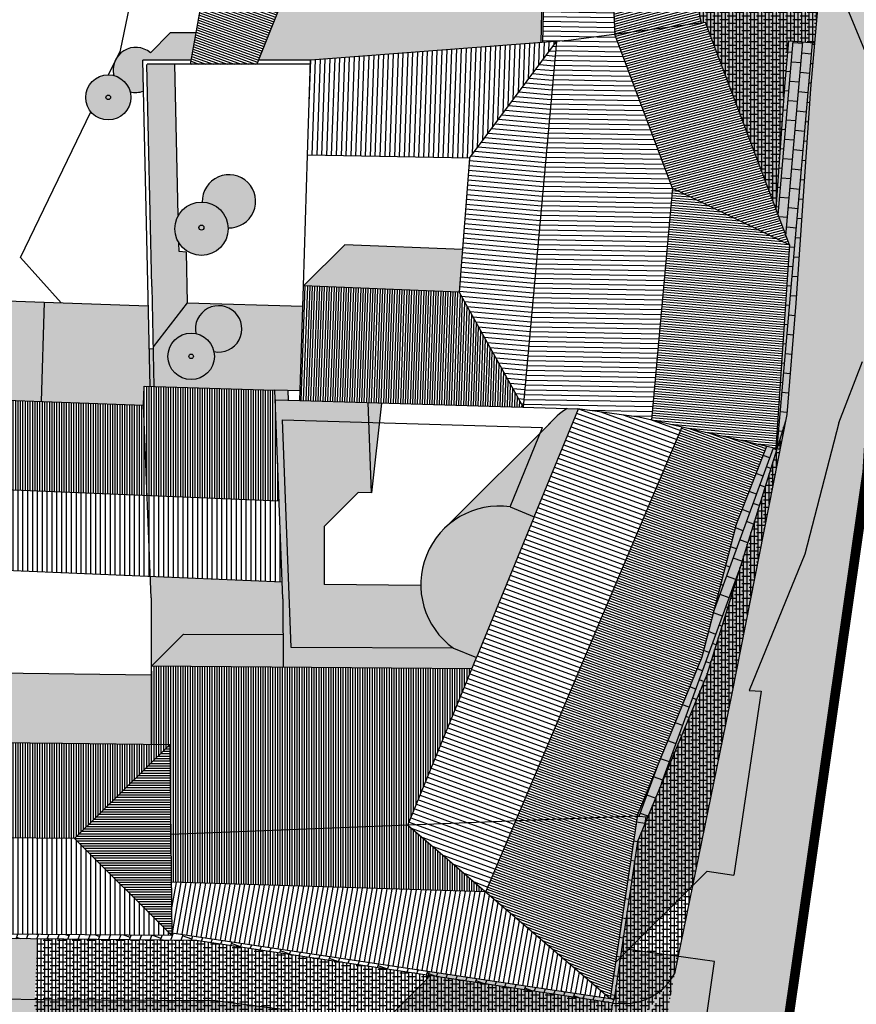
# Model space of a CAD drawing. Extents: x -985774 to -985056, y 246386 to 246980.
# Drawn here: x -985271 to -985228, y 246854 to 246904 of the extents above; entities that cross this region are included whole.
import ezdxf

# ---------------------------------------------------------------- set-up
doc = ezdxf.new("R2010")
doc.units = 0
doc.header["$MEASUREMENT"] = 0
doc.linetypes.add('DASHDOT', pattern=[25.4, 12.7, -6.35, 0, -6.35])
doc.linetypes.add('HIDDEN', pattern=[9.524999999999999, 6.35, -3.175])
for name, color, linetype in [('ALBERO', 76, 'CONTINUOUS'), ('LIMITE-PIANO', 71, 'HIDDEN'), ('LINEA_FINA', 1, 'CONTINUOUS'), ('MARCIAPIEDE', 7, 'CONTINUOUS'), ('MURI_TETTO', 20, 'CONTINUOUS'), ('OMBRE', 7, 'CONTINUOUS'), ('PIETRA', 42, 'CONTINUOUS'), ('PORFIDO', 52, 'CONTINUOUS'), ('RETE', 1, 'DASHDOT'), ('RETINO_TETTI', 10, 'CONTINUOUS'), ('TETTI', 5, 'CONTINUOUS')]:
    doc.layers.add(name, color=color, linetype=linetype)
pattern_1 = [(90.00000000000001, (0, 0), (-0.125, -2.010178590423906e-17), [])]
pattern_2 = [(90.00000000000001, (0, 0), (-0.25, -4.020357180847811e-17), [])]
pattern_3 = [(160, (0, 0), (-0.04275251791570856, -0.1174615775982386), [])]
pattern_4 = [(160, (0, 0), (-0.08550503583141712, -0.2349231551964771), [])]
pattern_5 = [(179, (0, 0), (-0.00436310160932086, -0.2499619237890978), [])]
pattern_6 = [(195, (0, 0), (0.03235238063781515, -0.1207407282861335), [])]
pattern_7 = [(89.99999999999999, (0, 0), (-0.1875, 5.551115123125783e-17), []), (180, (0, 0), (-0.3750000000000001, -0.1874999999999999), [0.46875, -0.28125])]
pattern_8 = [(70, (0, 0), (-0.4698463103929542, 0.1710100716628343), []), (160, (0, 0), (-0.3420201433256687, -0.9396926207859084), [0.5, -0.5]), (160, (0.1710100716628343, 0.4698463103929542), (-0.3420201433256687, -0.9396926207859084), [-0.5, 0.5])]

msp = doc.modelspace()

# ---------------------------------------------------------------- hatches: boundary and pattern name
at = {"layer": 'OMBRE'}
h = msp.add_hatch(color=256, dxfattribs=at)
h.dxf.hatch_style = 2
h.paths.add_polyline_path([(-985259.9515151598, 246921.6496794646), (-985259.6806044106, 246922.3815999901), (-985262.6488960234, 246923.3485289739), (-985264.3807944411, 246921.569077749), (-985261.4483713632, 246920.613833037), (-985263.3371529328, 246915.5109052235), (-985258.9519509209, 246914.289386804), (-985254.9731126605, 246912.7162677555), (-985259.1159459868, 246902.2379357063), (-985256.4428645282, 246902.2419471091), (-985244.5726979167, 246903.1411919813), (-985244.4795817396, 246907.2329269762), (-985256.4301712577, 246906.3275895287), (-985253.2053457074, 246914.4840347085), (-985256.830630577, 246916.4107071476), (-985257.1841839676, 246916.0571537568), (-985258.834982308, 246916.516991314, -0.4667171093331796), (-985260.9322210092, 246916.3320853548, -0.181766492503614), (-985261.3314767557, 246917.2124014555), (-985261.5693859798, 246917.2786721766), (-985260.3590590565, 246920.5486166849, -0.2709375678431765)])
at = {"layer": 'OMBRE', "linetype": 'CONTINUOUS'}
for points in [[(-985230.0543253811, 246908.0006991699), (-985230.6956458322, 246909.5655743158), (-985231.2145565064, 246909.4974529753), (-985232.4047821017, 246915.081696371), (-985238.0466732339, 246912.2967256375), (-985236.3095661143, 246904.1466497176), (-985236.0851035232, 246904.1761166248), (-985231.7655976564, 246892.716297318), (-985232.4644123336, 246882.2403361345), (-985232.9362213691, 246882.348291878), (-985234.5224821335, 246878.2445412783), (-985236.2761174662, 246871.475281965), (-985239.5881656015, 246863.352041903), (-985240.7171992308, 246855.7379374271), (-985240.4798122498, 246855.9753244076), (-985239.5894157123, 246861.9800811157), (-985236.0273521816, 246870.5678795513), (-985231.9686549283, 246883.6275893383), (-985231.9011616814, 246883.9690165099, 0.08446516739024532), (-985231.901072346, 246883.9723699935, -0.05589772459443604), (-985231.9010050024, 246883.9701420665), (-985231.4325111895, 246889.7085267976), (-985230.6770196646, 246900.7555657647)], [(-985262.0121286588, 246894.9212302393, -0.1910833477517853), (-985261.0824085437, 246894.5195925343, -0.1910833478481722), (-985260.6807708386, 246893.5898724184, 2.521117526078946)], [(-985262.3418472833, 246888.1451786382, -0.1463326791173388), (-985261.7384380214, 246887.8196009521, -0.1463326790850623), (-985261.4128603354, 246887.2161916905, 3.343705428815998)]]:
    msp.add_hatch(color=256, dxfattribs=at).paths.add_polyline_path(points)
h = msp.add_hatch(color=256, dxfattribs=at)
h.paths.add_polyline_path([(-985226.1087434066, 246898.3731515674), (-985230.0543253812, 246908.0006991696), (-985230.6770196611, 246900.7555657729), (-985231.4325111923, 246889.7085267928), (-985231.9010513125, 246883.9695748278), (-985234.7405152051, 246869.6056173727), (-985236.7590020311, 246859.6961346268), (-985236.0061249032, 246860.4490117543), (-985234.6256013648, 246860.241672655), (-985233.2201250623, 246869.7200824426), (-985233.8383382224, 246869.7505086438), (-985230.9728166078, 246876.7785828239), (-985229.2191812742, 246883.5478421384), (-985227.998228091, 246886.7065203766), (-985226.8075580839, 246887.8971903838)])
h.paths.add_polyline_path([(-985234.7405151773, 246869.6056173811), (-985231.9686549264, 246883.6275893432), (-985236.0273521827, 246870.5678795505), (-985239.5894157123, 246861.9800811158), (-985240.47981225, 246855.9753244079), (-985236.7590020278, 246859.6961346297)])
h = msp.add_hatch(color=256, dxfattribs=at)
h.paths.add_polyline_path([(-985263.6595205866, 246903.6432086175), (-985264.6870217214, 246902.6157074828, 0.4408210878488106), (-985266.3910604456, 246902.406492343), (-985266.5605832479, 246902.0553746032, 0.1335678920856489), (-985266.5702236758, 246901.4450567934, -0.1347133080033835), (-985266.0353934895, 246901.140546934, -0.1347133079744053), (-985265.7308836301, 246900.6057167479, 0.1524158880798002), (-985265.0389883007, 246900.6422371047), (-985265.0737341489, 246902.2289950551), (-985262.5827976291, 246902.2327331193), (-985262.3261363289, 246903.6452095822)])
h.paths.add_polyline_path([(-985266.3910604452, 246902.4064923438, 0.08442072457075626), (-985266.5605832478, 246902.0553746037)], flags=17)
at = {"layer": 'OMBRE'}
h = msp.add_hatch(color=256, dxfattribs=at)
h.dxf.hatch_style = 2
h.paths.add_polyline_path([(-985263.4200913749, 246902.0274763911), (-985264.8652250266, 246902.0253077279), (-985264.6145492063, 246890.5775557706), (-985264.5463807357, 246887.4644683469), (-985262.7896471387, 246889.7361016824), (-985262.8467822534, 246892.3453227236), (-985263.2087500615, 246892.3760352077), (-985263.2184935827, 246892.8209979954, -0.2747732710397627), (-985263.2492200383, 246894.2242001235)])
h = msp.add_hatch(color=256, dxfattribs=at)
h.dxf.hatch_style = 2
h.paths.add_polyline_path([(-985248.7777351802, 246890.2870326805), (-985248.607177169, 246892.4851392707), (-985254.6751462226, 246892.7239877257), (-985256.7964665666, 246890.6026673823)])
at = {"layer": 'OMBRE', "linetype": 'CONTINUOUS'}
h = msp.add_hatch(color=256, dxfattribs=at)
h.paths.add_polyline_path([(-985270.3085656669, 246884.6472300343), (-985270.1634717296, 246889.7660897455), (-985282.3950312219, 246890.1966112065), (-985282.401688667, 246890.1805975214), (-985282.4431598763, 246890.1983052195), (-985289.8082648884, 246890.4575391931), (-985290.438171492, 246888.9504663837), (-985291.4640423803, 246889.3792464954), (-985291.6728383229, 246889.1704505529), (-985295.2711905492, 246889.2754013742), (-985298.8932497917, 246885.653342132)])
h.paths.add_polyline_path([(-985291.4640423805, 246889.3792464954), (-985290.438171492, 246888.9504663837), (-985289.8082648882, 246890.4575391932), (-985290.3661147112, 246890.4771741646)])
h = msp.add_hatch(color=256, dxfattribs=at)
h.dxf.hatch_style = 2
h.paths.add_polyline_path([(-985270.1634717297, 246889.7660897454), (-985270.3085656668, 246884.6472300344), (-985265.0337700843, 246884.4615699227), (-985265.0055289823, 246885.4346389571), (-985264.7057911949, 246885.4259397537), (-985264.7966927602, 246889.5771920398)])
h.paths.add_polyline_path([(-985264.5442538501, 246887.3673386787), (-985264.7484601416, 246887.3745262488), (-985264.7057911949, 246885.4259397535), (-985264.5016125324, 246885.4200139351)])
at = {"layer": 'OMBRE'}
h = msp.add_hatch(color=256, dxfattribs=at)
h.dxf.hatch_style = 2
h.paths.add_polyline_path([(-985262.7896471384, 246889.7361016823), (-985264.5463807357, 246887.4644683469), (-985264.5016125322, 246885.420013935), (-985258.2686452141, 246885.2391163199), (-985256.9636342112, 246885.2012413614), (-985256.8286400179, 246889.5630970896)])
h.paths.add_polyline_path([(-985261.4128603355, 246887.2161916904, -0.7446942204832666), (-985263.4304831594, 246886.1275558142, -0.7446942204578603), (-985262.3418472833, 246888.1451786382, -3.343705428815998)])
h.paths.add_polyline_path([(-985262.6673816831, 246886.8906572905, -1.00001196341265), (-985262.5015394981, 246887.0564994754, -1.00001196341265)], flags=16)
h = msp.add_hatch(color=256, dxfattribs=at)
h.dxf.hatch_style = 2
h.paths.add_polyline_path([(-985257.5927991271, 246885.2195014334), (-985258.2686452141, 246885.2391163198), (-985258.249050188, 246884.7283328733), (-985257.5686848653, 246884.7085868264)])
h = msp.add_hatch(color=256, dxfattribs=at)
h.dxf.hatch_style = 2
h.paths.add_polyline_path([(-985256.9794105741, 246884.6914844883), (-985258.2490501879, 246884.7283328733), (-985257.8560221661, 246874.4832734625), (-985257.8431150798, 246870.9524578803), (-985248.1188019819, 246870.8793587725), (-985247.8864609159, 246871.4470598685), (-985249.0668378221, 246871.9301486459), (-985257.439331749, 246871.9689806262), (-985257.8892678064, 246883.697461521), (-985253.4320241055, 246883.5681002208), (-985253.4712141578, 246884.5896671142)])
h.paths.add_polyline_path([(-985253.4320241052, 246883.5681002209), (-985257.8892678063, 246883.6974615211), (-985257.4393317491, 246871.9689806261), (-985249.0668378216, 246871.9301486458, -0.2395975392142366), (-985250.7593547844, 246875.1737414489), (-985255.7296078445, 246875.2111035803), (-985255.7405620225, 246878.2076886754), (-985253.9832197856, 246879.9650309125), (-985253.292696131, 246879.9362386297)], flags=17)
h = msp.add_hatch(color=256, dxfattribs=at)
h.dxf.hatch_style = 2
h.paths.add_polyline_path([(-985253.4712141578, 246884.5896671141), (-985253.4320241052, 246883.568100221), (-985252.8874656847, 246883.5522956587), (-985252.7734828144, 246884.5694170583)])
h.paths.add_polyline_path([(-985252.8874656847, 246883.5522956587), (-985253.4320241055, 246883.568100221), (-985253.2926961309, 246879.9362386306)])
h = msp.add_hatch(color=256, dxfattribs=at)
h.dxf.hatch_style = 2
h.paths.add_polyline_path([(-985244.6125083265, 246883.0118328178), (-985249.3048660186, 246878.319475126, -0.2124207198073213), (-985246.1467597503, 246879.2118414361)])
h.paths.add_polyline_path([(-985242.637014618, 246884.2735329081), (-985242.653096233, 246884.2756959932), (-985243.2127335982, 246884.2919381873, 0.05623128853415992), (-985243.9204307247, 246883.7277358741, 0.02285263176013299), (-985244.169024225, 246883.4553169197), (-985244.612508327, 246883.0118328176), (-985246.1467597506, 246879.2118414362), (-985244.9149265529, 246878.7076933203)])
h = msp.add_hatch(color=256, dxfattribs=at)
h.dxf.hatch_style = 2
h.paths.add_polyline_path([(-985269.2159579345, 246867.0414624448), (-985264.625, 246866.9883102671), (-985264.6380745203, 246870.5649284669), (-985282.8141630137, 246870.775363565), (-985282.2321127697, 246873.1765044266), (-985282.8918475143, 246874.852706882), (-985282.4944060716, 246876.3660035732), (-985285.6313761608, 246876.4968036255), (-985285.8154960755, 246867.233644907)])
h = msp.add_hatch(color=256, dxfattribs=at)
h.dxf.hatch_style = 2
h.paths.add_polyline_path([(-985262.9732810213, 246872.6551572969), (-985264.6249999998, 246871.0034383181), (-985257.8431150803, 246870.9524578804), (-985257.8492628944, 246872.6342315896)])
h = msp.add_hatch(color=256, dxfattribs=at)
h.dxf.hatch_style = 1
h.paths.add_polyline_path([(-985240.47981225, 246855.9753244079), (-985240.7171992307, 246855.7379374273), (-985240.9929612922, 246853.8782221006), (-985240.7958665128, 246853.8438819855)], flags=16)
h.paths.add_polyline_path([(-985240.9929612835, 246853.8782220992), (-985250.3470512995, 246855.2831011501), (-985250.3748399741, 246855.085031609), (-985240.824514826, 246853.6506802496), (-985240.3347485311, 246853.628421041, 0.2810021110393641), (-985237.683711973, 246855.156398671), (-985237.5021847642, 246856.0475814694), (-985240.0516555677, 246856.4034810901), (-985240.47981225, 246855.9753244079), (-985240.7958665127, 246853.8438819855)])
h = msp.add_hatch(color=256, dxfattribs=at)
h.dxf.hatch_style = 1
h.paths.add_polyline_path([(-985235.6271148428, 246855.7858264916), (-985237.5021847644, 246856.0475814695), (-985237.6837119731, 246855.1563986709, -0.2810021110393641), (-985240.3347485311, 246853.6284210411), (-985240.872164965, 246853.6528458833), (-985241.4112279066, 246849.9457680481), (-985240.9661235173, 246849.8629288637, -0.3373346579431594), (-985239.0503821868, 246847.3342981173), (-985238.8822993302, 246839.4374999964), (-985238.5494219024, 246839.6905020904), (-985237.8031653616, 246840.436758631)])
h = msp.add_hatch(color=256, dxfattribs=at)
h.dxf.hatch_style = 1
h.paths.add_polyline_path([(-985250.3748399741, 246855.085031609), (-985250.3953114115, 246854.9391171917), (-985253.6764647753, 246851.6579638278), (-985241.411227907, 246849.9457680482), (-985240.8714547296, 246853.6577300949)])
at = {"layer": 'OMBRE', "linetype": 'CONTINUOUS'}
h = msp.add_hatch(color=256, dxfattribs=at)
h.dxf.hatch_style = 2
h.paths.add_polyline_path([(-985262.4308968426, 246852.9086343506), (-985258.6892560518, 246852.4318606433), (-985256.8048479574, 246852.1153886062), (-985256.1037403708, 246852.8164961959), (-985256.0690455065, 246853.0424618977), (-985257.618187295, 246853.2803177471), (-985261.3508108936, 246853.7559424501), (-985270.1481554031, 246853.8129355478), (-985291.7354382285, 246854.1239144866), (-985292.5173039774, 246853.3420487376)])
at = {"layer": 'PIETRA'}
h = msp.add_hatch(dxfattribs=at)
h.set_pattern_fill('BRICK', color=256, scale=2, angle=39.99999999999999, style=0)
h.set_pattern_definition([(85, (0, 0), (-0.4980973490458728, 0.04357787137382907), []), (175, (0, 0), (-0.0871557427476582, -0.9961946980917455), [0.5, -0.5]), (175, (0.04357787137382907, 0.4980973490458728), (-0.0871557427476582, -0.9961946980917455), [-0.5, 0.5])])
h.paths.add_polyline_path([(-985232.4573285074, 246894.5514865285), (-985231.7655976566, 246892.7162973179), (-985232.4635243131, 246882.253648489), (-985232.4374999998, 246882.1189819729), (-985231.9686549281, 246883.62758934), (-985231.9011616814, 246883.9690165099, 0.08446516739024532), (-985231.901072346, 246883.9723699935, -0.05589772459443604), (-985231.9010050024, 246883.9701420665), (-985231.4325111895, 246889.7085267976), (-985230.6770196646, 246900.7555657647), (-985230.4736875484, 246903.121362821), (-985231.8217843049, 246903.2372270987), (-985232.0251164176, 246900.871430053)])
h = msp.add_hatch(dxfattribs=at)
h.set_pattern_fill('BRICK', color=256, scale=2, angle=25, style=0)
h.set_pattern_definition(pattern_8)
h.paths.add_polyline_path([(-985232.4375, 246882.1189819729), (-985232.4607915978, 246882.2395076653), (-985232.9362213693, 246882.3482918779), (-985234.5224821335, 246878.2445412776), (-985236.2761174676, 246871.4752819644), (-985239.5881656008, 246863.3520419037), (-985239.5983612491, 246863.2832833402), (-985239.0626763183, 246863.2500000001), (-985236.0273521827, 246870.5678795514)])
h = msp.add_hatch(dxfattribs=at)
h.set_pattern_fill('BRICK', color=256, scale=2, angle=25, style=0)
h.set_pattern_definition(pattern_8)
h.paths.add_polyline_path([(-985305.9222593708, 246857.4822713655), (-985304.6367064449, 246867.4515489545), (-985304.6002853622, 246867.4511272865), (-985304.5207690158, 246867.7324513103), (-985305.441946861, 246867.9479727971), (-985305.7010189313, 246867.0170247973), (-985306.8151710986, 246858.3769353806, 0.4497419995256727), (-985305.8318656365, 246857.2490788407), (-985262.3264417232, 246856.8800276901), (-985240.8245148265, 246853.6506802497), (-985240.7958665125, 246853.8438819855), (-985240.9929612856, 246853.8782220999), (-985263.585623302, 246857.2713856802), (-985263.5841946814, 246857.1231227795)])
h = msp.add_hatch(dxfattribs=at)
h.set_pattern_fill('BRICK', color=256, scale=2, angle=35, style=0)
h.set_pattern_definition([(80.00000000000001, (0, 0), (-0.4924038765061041, 0.08682408883346511), []), (170, (0, 0), (-0.1736481776669303, -0.9848077530122081), [0.5, -0.5]), (170, (0.08682408883346511, 0.4924038765061041), (-0.1736481776669303, -0.9848077530122081), [-0.5, 0.5])])
h.paths.add_polyline_path([(-985239.0626763182, 246863.2500000002), (-985239.5983612493, 246863.28328334), (-985240.9929612919, 246853.8782221007), (-985240.7958665127, 246853.8438819856), (-985239.5894157124, 246861.9800811152)])
at = {"layer": 'PORFIDO'}
h = msp.add_hatch(dxfattribs=at)
h.set_pattern_fill('ANSI38', color=256, scale=1.5, angle=-2.544443745170813e-14, style=0)
h.set_pattern_definition(pattern_7)
h.paths.add_polyline_path([(-985277.2605672115, 246945.0940867501), (-985287.3931026217, 246931.6689165219), (-985307.4225306174, 246883.1498774439), (-985313.3291596214, 246862.5857644629), (-985306.3848561491, 246861.7139657709), (-985305.7010189317, 246867.0170247966), (-985304.171547117, 246872.5130195122), (-985302.0630735623, 246881.090425469), (-985282.9644244607, 246927.7308521192), (-985281.8758056985, 246929.9872026566), (-985280.3781450362, 246932.6556386325), (-985277.623616182, 246936.5811382795), (-985274.4842198011, 246940.6706280618), (-985271.2725263061, 246944.0538325711), (-985268.0627569724, 246947.0045824582), (-985265.2948514782, 246949.0567736858), (-985254.2190176209, 246957.4006760085), (-985244.8078257798, 246961.791500173, -0.1974770336705732), (-985242.4279332336, 246961.9478099586), (-985241.0284891819, 246965.6201405674), (-985243.2409565724, 246966.1572008715), (-985248.0411640578, 246965.1140791395), (-985257.2311392163, 246960.639021936)])
h = msp.add_hatch(dxfattribs=at)
h.set_pattern_fill('ANSI38', color=256, scale=1.5, angle=-2.544443745170813e-14, style=0)
h.set_pattern_definition(pattern_7)
h.paths.add_polyline_path([(-985237.0097140592, 246961.2510581965), (-985238.8160217921, 246965.0830802632), (-985241.0284891821, 246965.6201405672), (-985242.4279332336, 246961.9478099586, -0.2351411921325288), (-985240.4524933549, 246959.9690282762), (-985234.2013975808, 246942.132905098), (-985228.6423598827, 246924.4291113768), (-985230.6770196653, 246900.7555657708), (-985231.4325111841, 246889.7085268017), (-985231.9010513138, 246883.9695748289), (-985232.0309417185, 246883.3125000005), (-985227.7576445935, 246881.0243549985), (-985225.0747069261, 246924.749153832)])
h = msp.add_hatch(dxfattribs=at)
h.set_pattern_fill('ANSI38', color=256, scale=1.5, angle=-2.544443745170813e-14, style=0)
h.set_pattern_definition(pattern_7)
h.paths.add_polyline_path([(-985230.100235427, 246923.2676843812), (-985233.5887261439, 246921.3755486061), (-985230.7898761204, 246915.8788521102), (-985238.0466732339, 246912.2967256372), (-985236.3095661143, 246904.1466497178), (-985236.0851035233, 246904.1761166247), (-985232.4573285074, 246894.5514865284), (-985232.025116415, 246900.8714300353), (-985231.8217843049, 246903.2372270986), (-985230.4736875502, 246903.1213628214), (-985230.1663290593, 246906.6975210127), (-985231.5144258142, 246906.8133852902)])
h = msp.add_hatch(dxfattribs=at)
h.set_pattern_fill('ANSI38', color=256, scale=1.5, angle=-2.544443745170813e-14, style=0)
h.set_pattern_definition(pattern_7)
h.paths.add_polyline_path([(-985236.027352183, 246870.5678795502), (-985239.5894157127, 246861.9800811156), (-985240.8245148266, 246853.6506802498), (-985240.3347485311, 246853.628421041, 0.2810021110393641), (-985237.683711973, 246855.156398671), (-985234.7405152037, 246869.6056173659), (-985231.9686549285, 246883.6275893374)])
h = msp.add_hatch(dxfattribs=at)
h.set_pattern_fill('ANSI38', color=256, scale=1.5, angle=-2.544443745170813e-14, style=0)
h.set_pattern_definition(pattern_7)
h.paths.add_polyline_path([(-985227.7576445935, 246881.0243549983), (-985232.0309417177, 246883.3125000002), (-985234.7405151986, 246869.6056173869), (-985237.683711974, 246855.1563986709), (-985239.0552425411, 246847.4999999996, -0.01586649758497517), (-985239.0503830959, 246847.3339204196), (-985238.8201580045, 246836.5181580998), (-985238.7788205132, 246833.0966097487), (-985233.3108697672, 246801.5506093456), (-985221.4072103434, 246780.3713498336), (-985215.5392488083, 246767.4751314234), (-985215.2846949218, 246766.6887882623), (-985215.5017754813, 246765.0154226912), (-985216.2310024535, 246763.967799033), (-985217.4374999998, 246763.3107991942), (-985207.7226128413, 246762.6023822982), (-985226.3369862381, 246802.7975066764), (-985231.9564205091, 246832.8122081153), (-985232.1478254767, 246850.4830806507)])
h = msp.add_hatch(dxfattribs=at)
h.set_pattern_fill('ANSI38', color=256, scale=1.5, angle=-2.544443745170813e-14, style=0)
h.set_pattern_definition(pattern_7)
h.paths.add_polyline_path([(-985270.6875, 246853.0275761232), (-985270.5, 246856.9493629778), (-985305.8318656365, 246857.2490788407, -0.4280494596501168), (-985306.8218439308, 246858.3045036549), (-985307.3335571291, 246852.7500000017, -0.3579475645060704), (-985306.3411744593, 246853.5411906401)])
h = msp.add_hatch(dxfattribs=at)
h.set_pattern_fill('ANSI38', color=256, scale=1.5, angle=-2.544443745170813e-14, style=0)
h.set_pattern_definition(pattern_7)
h.paths.add_polyline_path([(-985256.0625, 246855.9392541368), (-985262.3264417234, 246856.8800276903), (-985270.4999999999, 246856.9493629779), (-985270.6875, 246853.0275761232), (-985262.4308968429, 246852.9086343504), (-985258.6892560495, 246852.4318606429), (-985256.4374999998, 246852.0536953045)])
h = msp.add_hatch(dxfattribs=at)
h.set_pattern_fill('ANSI38', color=256, scale=1.5, angle=-2.544443745170813e-14, style=0)
h.set_pattern_definition(pattern_7)
h.paths.add_polyline_path([(-985240.875, 246853.6582625547), (-985256.0624999998, 246855.9392541366), (-985256.4374999999, 246852.0536953046), (-985256.0741901777, 246851.9926801774), (-985241.4112279085, 246849.9457680483)])
h = msp.add_hatch(dxfattribs=at)
h.set_pattern_fill('ANSI38', color=256, scale=1.5, angle=-2.544443745170813e-14, style=0)
h.set_pattern_definition(pattern_7)
edge = h.paths.add_edge_path()
edge.add_arc((-985240.2612895073, 246856.5647288699), 2.937226564970326, 268.5669028990342, 331.348803326934)
edge.add_line((-985240.8245148268, 246853.6506802497), (-985240.3347485303, 246853.628421041))
edge.add_line((-985241.4112279085, 246849.9457680483), (-985240.8749999999, 246853.6582625546))
edge.add_line((-985240.9661235176, 246849.8629288636), (-985241.4112279087, 246849.9457680483))
edge.add_arc((-985241.6689820335, 246847.3404117793), 2.618606983491379, 359.8579672127639, 434.430366060813)
edge.add_line((-985237.683711973, 246855.1563986712), (-985239.0552425411, 246847.5000000001))
at = {"layer": 'RETE'}
h = msp.add_hatch(color=253, dxfattribs=at)
h.dxf.hatch_style = 2
h.paths.add_polyline_path([(-985264.6947303505, 246875.6238229181), (-985264.6525480612, 246874.5242573772), (-985264.6396779206, 246871.0035486541), (-985264.6249999999, 246871.003438318), (-985262.9732810213, 246872.6551572966), (-985257.8492628946, 246872.6342315894), (-985257.8560221661, 246874.4832734629), (-985257.8888902087, 246875.3400445519)])
at = {"layer": 'RETINO_TETTI'}
h = msp.add_hatch(dxfattribs=at)
h.set_pattern_fill('LINE,_I', color=256, scale=2, angle=134, style=2)
h.set_pattern_definition(pattern_5)
h.paths.add_polyline_path([(-985240.9607826106, 246914.3535399762), (-985243.4576900755, 246915.1815584905), (-985245.2618799196, 246909.7438576544), (-985244.3294198143, 246909.4360174729), (-985244.4724992823, 246903.1487827011), (-985243.1442933695, 246903.249403223), (-985240.7682194423, 246903.5613284724), (-985241.0480974367, 246909.8778363726)])
h = msp.add_hatch(dxfattribs=at)
h.set_pattern_fill('LINE,_I', color=256, angle=115, style=2)
h.set_pattern_definition(pattern_3)
h.paths.add_polyline_path([(-985258.951950921, 246914.2893868042), (-985261.4398434225, 246907.9968421414), (-985261.6166679579, 246907.5496056598), (-985261.6778209351, 246907.2130643111), (-985262.6198766511, 246902.0286772464), (-985259.1966497366, 246902.0338143674), (-985254.9731126605, 246912.7162677556)])
h = msp.add_hatch(dxfattribs=at)
h.set_pattern_fill('LINE,_I', color=256, angle=150, style=2)
h.set_pattern_definition(pattern_6)
h.paths.add_polyline_path([(-985238.0466732329, 246912.2967256362), (-985238.3469394242, 246913.4867435161), (-985240.9607826106, 246914.3535399764), (-985241.048097437, 246909.8778363732), (-985240.7682194423, 246903.561328472), (-985236.3095661141, 246904.1466497177)])
h = msp.add_hatch(dxfattribs=at)
h.set_pattern_fill('LINE,_I', color=256, angle=150, style=2)
h.set_pattern_definition(pattern_6)
h.paths.add_polyline_path([(-985236.0851035232, 246904.1761166247), (-985240.7682194422, 246903.5613284719), (-985237.7819379856, 246895.6386060706), (-985231.7655976564, 246892.7162973178)])
h = msp.add_hatch(dxfattribs=at)
h.set_pattern_fill('LINE,_I', color=256, scale=2, angle=134, style=2)
h.set_pattern_definition(pattern_5)
h.paths.add_polyline_path([(-985240.7682194423, 246903.5613284722), (-985243.1442933714, 246903.2494032231), (-985243.7675300832, 246903.2021888548), (-985245.4764306931, 246884.3576368163), (-985242.6363285072, 246884.2752093483), (-985242.6370146181, 246884.2735329082), (-985239.5150335196, 246883.8536054758), (-985238.8641552504, 246883.7046764766), (-985237.7819379854, 246895.6386060706)])
h = msp.add_hatch(dxfattribs=at)
h.set_pattern_fill('ANSI31,_I', color=256, scale=2, angle=358, style=2)
h.set_pattern_definition([(88.00000000000001, (0, 0), (-0.2498477067547739, 0.008724874175625216), [])])
h.paths.add_polyline_path([(-985248.2427764649, 246897.1814392797), (-985243.7675300827, 246903.2021888546), (-985256.4362292876, 246902.2424497736), (-985256.5877793808, 246897.3456492295)])
h = msp.add_hatch(dxfattribs=at)
h.set_pattern_fill('LINE,_I', color=256, scale=2, angle=130, style=2)
h.set_pattern_definition([(175, (0, 0), (-0.02178893568691455, -0.2490486745229364), [])])
h.paths.add_polyline_path([(-985243.767530083, 246903.2021888542), (-985248.2427764649, 246897.1814392796), (-985248.7777351802, 246890.2870326811), (-985245.4764306932, 246884.3576368163)])
h = msp.add_hatch(dxfattribs=at)
h.set_pattern_fill('LINE,_I', color=256, angle=130, style=2)
h.set_pattern_definition([(175, (0, 0), (-0.01089446784345727, -0.1245243372614682), [])])
h.paths.add_polyline_path([(-985237.7819379854, 246895.6386060706), (-985238.8641552504, 246883.7046764766), (-985237.6637344938, 246883.4300053586), (-985232.4644123336, 246882.2403361345), (-985231.7655976564, 246892.7162973179)])
h = msp.add_hatch(dxfattribs=at)
h.set_pattern_fill('ANSI31,_I', color=256, angle=358, style=2)
h.set_pattern_definition([(88.00000000000001, (0, 0), (-0.124923853377387, 0.004362437087812608), [])])
h.paths.add_polyline_path([(-985248.7777351798, 246890.2870326805), (-985256.7964665666, 246890.6026673823), (-985256.9794105738, 246884.6914844882), (-985245.4764306927, 246884.3576368161)])
h = msp.add_hatch(dxfattribs=at)
h.set_pattern_fill('LINE,_I', color=256, angle=45, style=2)
h.set_pattern_definition(pattern_1)
h.paths.add_polyline_path([(-985264.8548520589, 246879.7977146708), (-985265.0337700844, 246884.4615699226), (-985285.4587743545, 246885.1804809242), (-985285.5486147644, 246880.660568051)])
h = msp.add_hatch(dxfattribs=at)
h.set_pattern_fill('LINE,_I', color=256, angle=45, style=2)
h.set_pattern_definition(pattern_1)
h.paths.add_polyline_path([(-985265.005528982, 246885.434638957), (-985265.0337700848, 246884.461569925), (-985264.8548520589, 246879.7977146708), (-985258.0490119173, 246879.5139363048), (-985258.268645214, 246885.2391163199)])
h = msp.add_hatch(dxfattribs=at)
h.set_pattern_fill('LINE,_I', color=256, scale=2, angle=115, style=2)
h.set_pattern_definition(pattern_4)
h.paths.add_polyline_path([(-985237.2930951396, 246883.3451984897), (-985237.6637344938, 246883.4300053586), (-985239.515033521, 246883.8536054761), (-985242.6370146181, 246884.2735329082), (-985244.9149265529, 246878.7076933203), (-985247.8864609161, 246871.4470598687), (-985251.4200566505, 246862.8130882362), (-985245.8605066871, 246863.034213302)])
h = msp.add_hatch(dxfattribs=at)
h.set_pattern_fill('LINE,_I', color=256, angle=115, style=2)
h.set_pattern_definition(pattern_3)
h.paths.add_polyline_path([(-985234.5224821322, 246878.2445412797), (-985232.9362213693, 246882.348291878), (-985237.2930951396, 246883.3451984897), (-985245.8605066868, 246863.0342133018), (-985239.5983612492, 246863.2832833401), (-985239.5881656011, 246863.3520419034), (-985236.2761174673, 246871.4752819642)])
h = msp.add_hatch(dxfattribs=at)
h.set_pattern_fill('LINE,_I', color=256, scale=2, angle=45, style=2)
h.set_pattern_definition(pattern_2)
h.paths.add_polyline_path([(-985264.6947303505, 246875.6238229182), (-985264.854852059, 246879.7977146709), (-985285.5486147644, 246880.660568051), (-985285.6313761608, 246876.4968036256)])
h = msp.add_hatch(dxfattribs=at)
h.set_pattern_fill('LINE,_I', color=256, scale=2, angle=45, style=2)
h.set_pattern_definition(pattern_2)
h.paths.add_polyline_path([(-985257.8888902087, 246875.3400445517), (-985258.0490119172, 246879.5139363049), (-985264.8548520589, 246879.7977146712), (-985264.6947303503, 246875.623822918)])
h = msp.add_hatch(dxfattribs=at)
h.set_pattern_fill('LINE,_I', color=256, angle=45, style=2)
h.set_pattern_definition(pattern_1)
h.paths.add_polyline_path([(-985257.84311508, 246870.9524578803), (-985257.8124317529, 246862.5588384544), (-985251.4200566505, 246862.8130882362), (-985248.1188019819, 246870.8793587725)])
h.paths.add_polyline_path([(-985257.8431150804, 246870.9524578806), (-985264.6396779199, 246871.0035486541), (-985264.625, 246866.9883102673), (-985263.6791474076, 246866.977359584), (-985263.6343404988, 246862.3272783527), (-985257.8124317527, 246862.5588384542)])
at = {"layer": 'RETINO_TETTI', "linetype": 'CONTINUOUS'}
h = msp.add_hatch(dxfattribs=at)
h.set_pattern_fill('LINE,_I', color=256, angle=45, style=2)
h.set_pattern_definition(pattern_1)
h.paths.add_polyline_path([(-985287.6786512537, 246867.255215733), (-985287.7361149901, 246862.2918518673), (-985268.5930304853, 246862.12946344), (-985263.6791474076, 246866.9773595843), (-985269.2159579345, 246867.0414624448)])
h = msp.add_hatch(dxfattribs=at)
h.set_pattern_fill('LINE,_I', color=256, angle=315, style=2)
h.set_pattern_definition([(0, (0, 0), (3.061515884555943e-17, 0.125), [])])
h.paths.add_polyline_path([(-985263.6791474076, 246866.977359584), (-985268.5930304853, 246862.1294634403), (-985263.5841946814, 246857.1231227795)])
at = {"layer": 'RETINO_TETTI'}
h = msp.add_hatch(dxfattribs=at)
h.set_pattern_fill('LINE,_I', color=256, angle=115, style=2)
h.set_pattern_definition(pattern_3)
h.paths.add_polyline_path([(-985245.860506687, 246863.0342133018), (-985247.405004213, 246859.3726328818), (-985240.9929612922, 246853.8782221006), (-985239.5983612491, 246863.2832833402)])
h = msp.add_hatch(dxfattribs=at)
h.set_pattern_fill('LINE,_I', color=256, angle=45, style=2)
h.set_pattern_definition(pattern_1)
h.paths.add_polyline_path([(-985247.4050042126, 246859.3726328814), (-985251.4200566504, 246862.8130882361), (-985263.6343404988, 246862.3272783525), (-985263.6107110165, 246859.875)])
h = msp.add_hatch(dxfattribs=at)
h.set_pattern_fill('LINE,_I', color=256, scale=2, angle=115, style=2)
h.set_pattern_definition(pattern_4)
h.paths.add_polyline_path([(-985251.4200566505, 246862.8130882362), (-985247.405004213, 246859.3726328818), (-985245.8605066871, 246863.034213302)])
at = {"layer": 'RETINO_TETTI', "linetype": 'CONTINUOUS'}
h = msp.add_hatch(dxfattribs=at)
h.set_pattern_fill('LINE,_I', color=256, scale=2, angle=45, style=2)
h.set_pattern_definition(pattern_2)
h.paths.add_polyline_path([(-985287.7361149897, 246862.2918518672), (-985287.7935787265, 246857.3284880014), (-985263.5841946814, 246857.1231227795), (-985268.5930304853, 246862.12946344)])
at = {"layer": 'RETINO_TETTI'}
h = msp.add_hatch(dxfattribs=at)
h.set_pattern_fill('LINE,_I', color=256, scale=2, angle=35, style=2)
h.set_pattern_definition([(80.00000000000001, (0, 0), (-0.246201938253052, 0.04341204441673256), [])])
h.paths.add_polyline_path([(-985247.4050042125, 246859.3726328815), (-985263.6107110165, 246859.8750000001), (-985263.5856233021, 246857.2713856801), (-985240.9929612922, 246853.8782221006)])
at = {"layer": 'TETTI', "linetype": 'CONTINUOUS'}
h = msp.add_hatch(color=3, dxfattribs=at)
h.paths.add_polyline_path([(-985266.7748104762, 246900.4011299473, 1), (-985266.940510392, 246900.2354300315, 1)], flags=16)
h.paths.add_polyline_path([(-985267.6799273787, 246899.4960130448, 1.000003207070109), (-985266.0353934896, 246901.1405469339, 1.000003207070109)])
h.paths.add_polyline_path([(-985266.7748104762, 246900.4011299473, -1), (-985266.940510392, 246900.2354300315, -1)], flags=0)
h = msp.add_hatch(color=3, dxfattribs=at)
h.paths.add_polyline_path([(-985261.9649877837, 246893.6997825971, 1.000018401308317), (-985262.1504740109, 246893.5142963699, 1.000018401308317)], flags=16)
h.paths.add_polyline_path([(-985261.0824085437, 246894.5195925343, 1), (-985263.0247045165, 246892.5772965614, 1)])
h.paths.add_polyline_path([(-985262.1504740109, 246893.5142963699, -1), (-985261.9649877836, 246893.6997825972, -1)], flags=0)
h = msp.add_hatch(color=3, dxfattribs=at)
h.paths.add_polyline_path([(-985262.6673816831, 246886.8906572905, 1.00001196341265), (-985262.5015394981, 246887.0564994754, 1.00001196341265)], flags=0)
h.paths.add_polyline_path([(-985263.4304831594, 246886.1275558142, 1.000004820302808), (-985261.7384380214, 246887.8196009521, 1.000004820302808)])
h.paths.add_polyline_path([(-985262.5015394981, 246887.0564994754, -1.00001196341265), (-985262.6673816831, 246886.8906572905, -1.00001196341265)], flags=16)
at = {"layer": 'TETTI'}
h = msp.add_hatch(color=253, dxfattribs=at)
h.dxf.hatch_style = 2
h.paths.add_polyline_path([(-985244.914926553, 246878.7076933203), (-985246.1467597501, 246879.211841436, 0.7862887639944031), (-985249.0668378212, 246871.9301486454), (-985247.8864609163, 246871.4470598688)])

# ---------------------------------------------------------------- linework, layer by layer
at = {"layer": 'ALBERO', "color": 7, "ltscale": 50}
for radius in [1.162861064868207, 0.1171675340676071]:
    msp.add_circle((-985266.8576604341, 246900.3182799894), radius, dxfattribs=at)
at = {"layer": 'ALBERO', "color": 7, "ltscale": 100}
for centre, radius in [((-985262.05355653, 246893.5484445478), 1.373410653472296), ((-985262.0577308972, 246893.6070394836), 0.1311585690931815), ((-985262.5844605905, 246886.9735783831), 1.196456591146928), ((-985262.5844605906, 246886.973578383), 0.1172681336258637)]:
    msp.add_circle(centre, radius, dxfattribs=at)
for centre, radius, start, end in [((-985260.6393429675, 246894.9626581099), 1.373410653472296, 268.2714548888862, 181.7285450929464), ((-985261.1702470281, 246888.3877919455), 1.196456591146928, 258.3006303134699, 191.6993696876122)]:
    msp.add_arc(centre, radius, start, end, dxfattribs=at)
at = {"layer": 'LIMITE-PIANO', "ltscale": 0.5, "const_width": 0.5, "flags": 128}
msp.add_lwpolyline([(-985266.6442901678, 246521.9328610598), (-985289.7370439521, 246559.1464934844), (-985293.9785683989, 246564.092608031), (-985301.7546998654, 246581.5217781203), (-985295.3924120907, 246585.2902465437), (-985318.24952526, 246638.5198714971), (-985314.7149182397, 246643.4659874268), (-985316.2261559116, 246655.3125000001), (-985357.6037932315, 246644.410146207), (-985359.7157565651, 246652.6503512177), (-985374.8456104647, 246707.0336532778), (-985374.8456104647, 246707.033653278), (-985380.7366192185, 246736.9458761439), (-985368.0120392498, 246791.3531472203), (-985319.4701299471, 246778.6345643892), (-985316.4068041577, 246800.5387902992), (-985317.5850072342, 246829.2733670422), (-985313.3291596214, 246862.5857644628), (-985307.422530617, 246883.1498774433), (-985287.393102622, 246931.6689165215), (-985277.2605672119, 246945.0940867498), (-985257.2311392168, 246960.6390219358), (-985248.0411640583, 246965.1140791395), (-985243.2409565721, 246966.1572008714), (-985238.816021792, 246965.0830802632), (-985237.0097140591, 246961.2510581961), (-985225.0747069262, 246924.749153832), (-985227.7576445935, 246881.0243549983), (-985232.1478254765, 246850.4830806504), (-985231.9564205089, 246832.8122081151), (-985226.3369862384, 246802.7975066761), (-985207.7226128415, 246762.6023822983), (-985206.3080532125, 246703.1405047571), (-985207.3616964475, 246685.9390977155), (-985199.1030254145, 246548.0108766964), (-985194.7128423217, 246540.9898939767), (-985181.3278808544, 246534.3994241602), (-985160.0793971599, 246517.5490661855), (-985141.6406294958, 246511.9322797328), (-985108.45084991, 246499.4700357853), (-985085.2706854781, 246489.2896114636), (-985062.7418074886, 246469.9099725464), (-985061.8637721958, 246469.0323491879), (-985090.1365470709, 246451.1288440125), (-985142.878337131, 246418.2734359159), (-985173.6096165711, 246397.5615368228), (-985182.0387668719, 246397.3860115979), (-985187.2421023299, 246397.3276636193), (-985184.5899875336, 246402.046201825), (-985188.7272856436, 246410.1048281583), (-985196.4184150173, 246407.6130158319), (-985200.025289726, 246408.6203451609), (-985219.2746575712, 246408.6480358676), (-985214.8482887065, 246479.647216939), (-985224.122583166, 246479.8578969974), (-985223.7010242265, 246478.17245653), (-985236.9801241915, 246472.9054550694), (-985256.1522361937, 246458.2515404988), (-985311.6896666845, 246416.3179066398), (-985332.8847409436, 246449.9413287013), (-985325.9290206515, 246455.2083301619), (-985328.4583742884, 246460.6860116809), (-985336.4679897195, 246474.8015755953), (-985337.732666538, 246476.6976961211), (-985312.8607001561, 246488.7064608341), (-985297.6845849631, 246499.0297836968), (-985266.6442901677, 246521.9328610598)], dxfattribs=at)
at = {"layer": 'LINEA_FINA'}
for p, q in [((-985244.4430623483, 246908.8376714591), (-985244.5726979167, 246903.1411919815)), ((-985256.7964665665, 246890.6026673824), (-985256.5877793806, 246897.3456492295)), ((-985257.4393317492, 246871.9689806261), (-985257.8892678065, 246883.6974615211)), ((-985257.8892678065, 246883.6974615211), (-985244.4926656666, 246883.3086557956)), ((-985246.1467597504, 246879.2118414362), (-985244.4926656666, 246883.3086557956)), ((-985249.0668378216, 246871.9301486458), (-985257.4393317492, 246871.9689806261))]:
    msp.add_line(p, q, dxfattribs=at)
at = {"layer": 'MARCIAPIEDE'}
for p, q in [((-985228.6423598826, 246924.4291113767), (-985230.6770196662, 246900.755565769)), ((-985266.2337375553, 246902.7323414737), (-985264.6652830458, 246910.2807056841)), ((-985231.821784305, 246903.2372270986), (-985232.0251164208, 246900.8714300463)), ((-985231.821784305, 246903.2372270986), (-985230.4736875508, 246903.1213628213)), ((-985266.8379093593, 246901.4809733071), (-985266.2337375551, 246902.7323414737)), ((-985232.0251164208, 246900.8714300463), (-985232.4573285074, 246894.5514865283)), ((-985230.6770196662, 246900.755565769), (-985231.432511191, 246889.7085267971)), ((-985271.3792410396, 246892.0749105588), (-985267.7558572602, 246899.5797081798)), ((-985269.2763632701, 246889.7348656622), (-985271.3792410396, 246892.0749105588)), ((-985231.432511191, 246889.7085267971), (-985231.9010050024, 246883.9701420671)), ((-985231.9686549283, 246883.6275893378), (-985236.0273521821, 246870.5678795516)), ((-985231.9011616814, 246883.9690165106), (-985234.7405152005, 246869.6056173593)), ((-985236.0273521821, 246870.5678795516), (-985239.5894157125, 246861.9800811156)), ((-985234.7405152005, 246869.6056173593), (-985237.6837119731, 246855.1563986706)), ((-985239.5894157125, 246861.9800811156), (-985240.7958665127, 246853.8438819855)), ((-985262.3264417232, 246856.8800276901), (-985305.8318656365, 246857.2490788407)), ((-985240.8245148268, 246853.6506802497), (-985262.3264417232, 246856.8800276901)), ((-985240.7958665126, 246853.8438819855), (-985240.992961292, 246853.8782221006)), ((-985240.8245148268, 246853.6506802497), (-985240.3347485303, 246853.628421041))]:
    msp.add_line(p, q, dxfattribs=at)
for centre, radius, start, end in [((-985231.910971841, 246883.9709557808), 0.01, 348.8179504064273, 355.3326036306208), ((-985240.2612895073, 246856.5647288699), 2.937226564970326, 268.5669028990342, 331.348803326934)]:
    msp.add_arc(centre, radius, start, end, dxfattribs=at)
at = {"layer": 'MURI_TETTO'}
msp.add_line((-985262.5827976291, 246902.2327331194), (-985265.073734149, 246902.2289950551), dxfattribs=at)
at = {"layer": 'MURI_TETTO', "linetype": 'CONTINUOUS'}
for p, q in [((-985264.7057911949, 246885.4259397536), (-985265.0737341489, 246902.2289950552)), ((-985264.6145492063, 246890.5775557706), (-985264.8650015946, 246902.0151041336)), ((-985262.6198766512, 246902.0286772464), (-985264.8550189978, 246902.0253230438)), ((-985256.4425583922, 246902.0379473391), (-985259.1966497363, 246902.0338143673)), ((-985256.4428645277, 246902.2419471093), (-985259.1159459866, 246902.2379357063)), ((-985256.9636342115, 246885.2012413614), (-985258.2686452137, 246885.2391163197)), ((-985258.2490501879, 246884.7283328732), (-985256.9794105737, 246884.6914844883))]:
    msp.add_line(p, q, dxfattribs=at)
at = {"layer": 'OMBRE', "linetype": 'CONTINUOUS'}
for p, q in [((-985230.695645832, 246909.5655743158), (-985226.1087434068, 246898.3731515673)), ((-985264.6870217213, 246902.6157074828), (-985263.6595205866, 246903.6432086175)), ((-985263.2492200384, 246894.2242001234), (-985263.4200913749, 246902.0274763912)), ((-985263.2087500613, 246892.3760352076), (-985263.2184935826, 246892.8209979953)), ((-985262.8467822534, 246892.3453227236), (-985263.2087500613, 246892.3760352076)), ((-985262.8467822534, 246892.3453227236), (-985262.7896471383, 246889.7361016823)), ((-985290.3661147113, 246890.4771741645), (-985270.1634717298, 246889.7660897454)), ((-985262.7896471383, 246889.7361016823), (-985256.8286400177, 246889.5630970896)), ((-985250.7593547844, 246875.1737414488), (-985255.7296078444, 246875.2111035803)), ((-985282.8141630136, 246870.7753635651), (-985264.6380745202, 246870.5649284668)), ((-985233.8383382221, 246869.7505086438), (-985233.2201250622, 246869.7200824425)), ((-985240.7171992308, 246855.7379374272), (-985236.0061249033, 246860.4490117544)), ((-985253.8536671221, 246851.480761481), (-985250.3953114117, 246854.9391171916)), ((-985257.6181872964, 246853.280317747), (-985261.3508108926, 246853.7559424502))]:
    msp.add_line(p, q, dxfattribs=at)
at = {"layer": 'OMBRE'}
for p, q in [((-985262.3261363291, 246903.6452095821), (-985263.6595205866, 246903.6432086175)), ((-985256.7964665664, 246890.6026673822), (-985254.6751462227, 246892.7239877256)), ((-985248.6071771687, 246892.4851392707), (-985254.6751462227, 246892.7239877258)), ((-985270.1634717298, 246889.7660897454), (-985264.7966927602, 246889.5771920398)), ((-985264.7484601417, 246887.3745262488), (-985264.54425385, 246887.3673386786)), ((-985229.2191812742, 246883.5478421377), (-985227.998228091, 246886.7065203766)), ((-985257.5686848653, 246884.7085868262), (-985257.5927991271, 246885.2195014335)), ((-985253.292696131, 246879.9362386297), (-985253.4712141578, 246884.5896671141)), ((-985252.7734828144, 246884.5694170583), (-985253.292696131, 246879.9362386297)), ((-985249.3048660182, 246878.3194751264), (-985244.0689775215, 246883.5553636232)), ((-985229.2191812742, 246883.5478421377), (-985230.9728166078, 246876.7785828234)), ((-985255.7405620228, 246878.2076886755), (-985253.9832197856, 246879.9650309125)), ((-985253.292696131, 246879.9362386297), (-985253.9832197856, 246879.9650309125)), ((-985255.7405620228, 246878.2076886755), (-985255.7296078444, 246875.2111035803)), ((-985230.9728166078, 246876.7785828234), (-985233.8383382221, 246869.7505086438)), ((-985264.625, 246871.003438318), (-985262.9732810213, 246872.6551572966)), ((-985262.9732810213, 246872.6551572966), (-985257.8492628945, 246872.6342315895)), ((-985233.2201250622, 246869.7200824425), (-985234.6249207534, 246860.2462626392)), ((-985236.0061249033, 246860.4490117544), (-985234.6290002614, 246860.2421831311)), ((-985235.6271148429, 246855.7858264915), (-985240.0516555678, 246856.4034810902)), ((-985237.8031653616, 246840.4367586309), (-985235.6271148429, 246855.7858264915)), ((-985250.3470512994, 246855.2831011502), (-985250.3953114117, 246854.9391171916)), ((-985270.1481554027, 246853.8129355481), (-985291.7354382282, 246854.1239144867)), ((-985261.3508108928, 246853.7559424502), (-985270.1481554027, 246853.8129355481))]:
    msp.add_line(p, q, dxfattribs=at)
at = {"layer": 'OMBRE', "ltscale": 50}
for start, end in [(49.42172581467941, 194.3107402979399), (255.6892597041301, 290.35362637085)]:
    msp.add_arc((-985265.4434468717, 246901.7324935517), 1.162861064868207, start, end, dxfattribs=at)
at = {"layer": 'OMBRE'}
msp.add_arc((-985241.0661133659, 246880.8734185152), 4.036614320395659, 122.1262952418305, 140.236525962774, dxfattribs=at)
at = {"layer": 'PIETRA'}
for p, q in [((-985232.463524313, 246882.2536484893), (-985232.4374999998, 246882.1189819726)), ((-985239.598361249, 246863.2832833402), (-985239.0626763183, 246863.2500000001))]:
    msp.add_line(p, q, dxfattribs=at)
at = {"layer": 'TETTI', "linetype": 'CONTINUOUS'}
for p, q in [((-985254.9731126605, 246912.7162677555), (-985259.1966497364, 246902.0338143673)), ((-985244.4724992823, 246903.1487827012), (-985244.3294198145, 246909.436017473)), ((-985241.0480974374, 246909.8778363718), (-985240.7682194423, 246903.5613284721)), ((-985262.6198766512, 246902.0286772463), (-985261.6166679582, 246907.5496056602)), ((-985236.0851035235, 246904.1761166248), (-985243.1442933705, 246903.2494032228)), ((-985243.1442933705, 246903.2494032228), (-985256.4428645278, 246902.2419471095)), ((-985256.5877793808, 246897.3456492295), (-985256.4362292875, 246902.2424497736)), ((-985248.2427764647, 246897.1814392798), (-985248.7777351801, 246890.2870326807)), ((-985264.6145492063, 246890.5775557706), (-985264.5016125324, 246885.4200139351)), ((-985256.979410574, 246884.6914844883), (-985256.7964665665, 246890.6026673824)), ((-985298.8932497916, 246885.653342132), (-985265.0337700845, 246884.4615699226)), ((-985265.0337700845, 246884.4615699226), (-985265.0055289821, 246885.4346389571)), ((-985265.0055289821, 246885.4346389571), (-985258.268645214, 246885.2391163199)), ((-985256.979410574, 246884.6914844883), (-985242.6263872032, 246884.2749208249)), ((-985244.9149265529, 246878.7076933203), (-985242.6363285071, 246884.2752093484)), ((-985242.6795780283, 246884.2792579727), (-985239.5150335204, 246883.8536054759)), ((-985239.5150335204, 246883.8536054759), (-985237.6637344938, 246883.4300053586)), ((-985247.4050042132, 246859.3726328816), (-985237.2930951396, 246883.3451984896)), ((-985237.6637344938, 246883.4300053586), (-985232.4644123337, 246882.2403361345)), ((-985246.1467597506, 246879.2118414362), (-985244.9149265529, 246878.7076933203)), ((-985249.0668378217, 246871.9301486458), (-985247.8864609161, 246871.4470598687)), ((-985251.4200566506, 246862.8130882361), (-985247.8864609161, 246871.4470598687)), ((-985248.1188019821, 246870.8793587725), (-985264.63967792, 246871.003548654)), ((-985304.636706445, 246867.4515489546), (-985269.2159579346, 246867.0414624448)), ((-985269.2159579345, 246867.0414624448), (-985263.671244385, 246866.9772680864)), ((-985268.5930304854, 246862.1294634402), (-985263.6791474076, 246866.9773595842)), ((-985263.6791474076, 246866.9773595842), (-985263.5841946814, 246857.1231227795)), ((-985239.5983612491, 246863.2832833402), (-985263.6301686985, 246862.3274442815)), ((-985251.4200566506, 246862.8130882361), (-985240.9929612922, 246853.8782221005)), ((-985263.5841946814, 246857.1231227795), (-985268.5930304854, 246862.1294634402)), ((-985247.4050042129, 246859.3726328815), (-985263.6107110165, 246859.875))]:
    msp.add_line(p, q, dxfattribs=at)
at = {"layer": 'TETTI'}
for p, q in [((-985238.0466732339, 246912.2967256374), (-985236.3095661141, 246904.1466497178)), ((-985231.7655976564, 246892.7162973178), (-985236.0851035235, 246904.1761166248)), ((-985237.7819379854, 246895.6386060705), (-985240.7682194425, 246903.5613284722)), ((-985248.2427764647, 246897.1814392797), (-985243.7675300828, 246903.2021888545)), ((-985243.767530083, 246903.2021888545), (-985245.476430693, 246884.3576368162)), ((-985259.1966497363, 246902.0338143674), (-985262.6198766512, 246902.0286772464)), ((-985248.2427764647, 246897.1814392797), (-985256.5877793808, 246897.3456492295)), ((-985237.7819379856, 246895.6386060705), (-985238.8641552504, 246883.7046764766)), ((-985237.7819379853, 246895.6386060705), (-985231.7655976564, 246892.7162973178)), ((-985231.7655976564, 246892.7162973178), (-985232.4644123337, 246882.2403361345)), ((-985248.77773518, 246890.2870326805), (-985256.7964665665, 246890.6026673824)), ((-985248.7777351799, 246890.2870326805), (-985245.476430693, 246884.3576368162)), ((-985270.1634717297, 246889.7660897454), (-985270.3085656669, 246884.6472300343)), ((-985262.7896471384, 246889.7361016823), (-985264.5463807357, 246887.464468347)), ((-985257.8560221667, 246874.483273465), (-985258.268645214, 246885.2391163199)), ((-985264.6525480602, 246874.5242573793), (-985265.0337700844, 246884.4615699226)), ((-985234.5224821331, 246878.2445412789), (-985232.9362213692, 246882.3482918779)), ((-985258.0490119172, 246879.5139363047), (-985285.5486147641, 246880.660568051)), ((-985244.9149265529, 246878.7076933203), (-985247.8864609161, 246871.4470598687)), ((-985234.5224821331, 246878.2445412789), (-985236.2761174667, 246871.4752819646)), ((-985257.8888902086, 246875.3400445518), (-985285.6313761605, 246876.4968036255)), ((-985264.6525480602, 246874.5242573793), (-985264.625, 246866.9883102673)), ((-985257.8560221666, 246874.4832734651), (-985257.8431150801, 246870.9524578803)), ((-985236.2761174667, 246871.4752819646), (-985239.5881656009, 246863.3520419038)), ((-985239.5881656009, 246863.3520419038), (-985240.9929612922, 246853.8782221005)), ((-985268.5930304853, 246862.1294634401), (-985305.2828629052, 246862.4406987678)), ((-985263.5841946814, 246857.1231227795), (-985305.9222593707, 246857.4822713656)), ((-985263.5856233021, 246857.2713856802), (-985240.9929612922, 246853.8782221005)), ((-985241.4112279069, 246849.9457680479), (-985240.8714547297, 246853.6577300949))]:
    msp.add_line(p, q, dxfattribs=at)
msp.add_arc((-985246.7229676154, 246875.2165642658), 4.036614320395659, 81.7932617294604, 234.5035507231185, dxfattribs=at)

doc.saveas('drawing.dxf')
